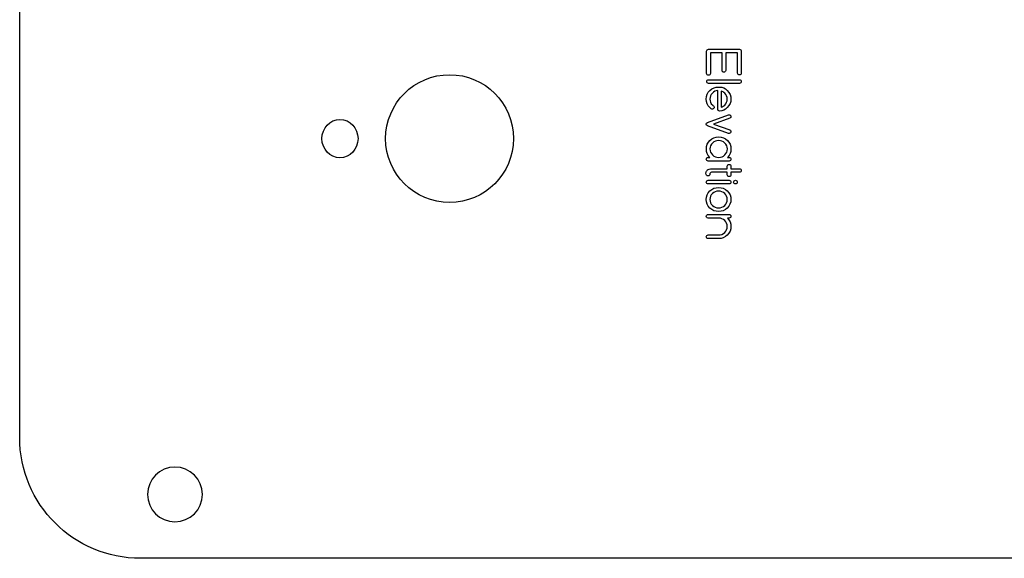
# Model space of a CAD drawing. Extents: x 0 to 387, y 0 to 237.
# Drawn here: x 0 to 54, y 7 to 37 of the extents above; entities that cross this region are included whole.
import ezdxf

# ---------------------------------------------------------------- set-up
doc = ezdxf.new("R2010")
doc.units = 0
doc.layers.get('0').update_dxf_attribs({"linetype": 'CONTINUOUS'})

msp = doc.modelspace()

# ---------------------------------------------------------------- linework, layer by layer
at = {"color": 3}
for points in [[(-0.000023, 13.630141), (-0.000023, 110.3792)], [(213.374656, 7.00462), (6.625498, 7.00462)]]:
    msp.add_lwpolyline(points, dxfattribs=at)
at = {"color": 7}
for points in [[(37.60404, 33.554314), (37.60404, 34.782974)], [(37.703259, 34.882178), (39.396593, 34.882178)], [(38.450707, 34.683751), (37.809092, 34.683751), (37.809092, 33.559273)], [(38.450707, 33.731248), (38.450707, 34.683748)], [(39.299029, 33.577462), (39.299029, 34.683751), (38.652452, 34.683751), (38.652452, 33.731251)], [(39.502426, 34.782974), (39.502426, 33.579119)], [(37.70822, 33.212004), (39.401554, 33.212004)], [(39.401554, 33.013568), (37.70822, 33.013568)], [(38.210928, 31.593079), (38.210928, 32.618338)], [(38.409367, 32.598467), (38.409367, 31.72038)], [(37.648694, 30.880371), (38.801284, 31.292128)], [(37.976111, 30.786109), (38.867426, 30.463648)], [(38.867437, 31.103606), (37.976122, 30.786106)], [(38.801284, 30.278445), (37.648694, 30.693509)], [(37.686723, 28.963789), (37.78098, 28.963789)], [(38.839314, 28.765353), (37.686723, 28.765353)], [(38.746709, 28.963789), (38.839314, 28.963789)], [(37.880199, 28.343673), (38.735134, 28.343673), (38.735134, 28.475965)], [(38.735134, 28.012949), (38.735134, 28.14524), (37.880199, 28.14524)], [(38.933567, 28.475965), (38.933567, 28.343673), (39.403205, 28.343673)], [(39.403205, 28.14524), (38.933567, 28.14524), (38.933567, 28.012949)], [(37.681762, 27.708673), (38.834352, 27.708673)], [(38.834352, 27.510235), (37.681762, 27.510235)], [(37.681762, 25.835093), (38.834352, 25.835093)], [(38.834352, 25.636654), (38.741749, 25.636654)], [(37.681762, 24.71392), (38.260538, 24.71392)], [(38.258884, 24.515484), (37.681762, 24.515484)]]:
    msp.add_lwpolyline(points, dxfattribs=at)
at = {"color": 1}
for points in [[(18.521078, 29.992512), (18.521078, 29.992512)], [(27.033397, 29.992512), (27.033397, 29.992512)], [(9.999986, 10.503894), (9.999986, 10.503894)]]:
    msp.add_lwpolyline(points, dxfattribs=at)
at = {"color": 7}
for points in [[(37.60404, 34.782974), (37.604041, 34.813841), (37.61341, 34.838095), (37.632152, 34.855734)], [(37.632152, 34.855734), (37.650895, 34.873373), (37.674596, 34.882178), (37.703259, 34.882178)], [(39.396593, 34.882178), (39.424166, 34.882178), (39.448406, 34.873373), (39.469352, 34.855734)], [(39.469352, 34.855734), (39.491394, 34.835894), (39.502423, 34.811637), (39.502426, 34.782974)], [(37.633806, 33.484862), (37.613963, 33.503602), (37.604041, 33.526755), (37.60404, 33.554314)], [(37.70822, 33.460055), (37.67625, 33.460055), (37.651445, 33.468324), (37.633806, 33.484862)], [(37.779327, 33.489818), (37.760584, 33.469978), (37.736883, 33.460055), (37.70822, 33.460055)], [(37.809092, 33.559273), (37.809092, 33.5317), (37.79917, 33.508563), (37.779327, 33.489818)], [(38.482126, 33.660142), (38.461179, 33.681083), (38.450706, 33.704792), (38.450707, 33.731248)], [(38.551579, 33.632032), (38.524017, 33.632035), (38.500867, 33.641402), (38.482126, 33.660142)], [(38.62434, 33.661798), (38.603393, 33.641958), (38.579139, 33.632035), (38.551579, 33.632032)], [(38.652452, 33.731251), (38.652451, 33.704806), (38.643079, 33.681644), (38.62434, 33.661798)], [(39.330446, 33.50801), (39.309505, 33.526749), (39.299026, 33.549903), (39.299029, 33.577462)], [(39.403208, 33.479901), (39.375635, 33.479901), (39.351392, 33.48927), (39.330446, 33.50801)], [(39.47266, 33.509667), (39.453921, 33.489826), (39.430767, 33.479901), (39.403208, 33.479901)], [(39.502426, 33.579119), (39.502423, 33.551574), (39.492492, 33.528409), (39.47266, 33.509667)], [(37.609001, 33.112789), (37.609001, 33.140334), (37.618924, 33.164052), (37.638767, 33.183895)], [(37.638767, 33.043334), (37.618924, 33.062073), (37.609001, 33.085227), (37.609001, 33.112789)], [(37.638767, 33.183895), (37.657509, 33.202634), (37.680659, 33.212004), (37.70822, 33.212004)], [(37.70822, 33.013568), (37.680658, 33.013571), (37.657508, 33.023502), (37.638767, 33.043334)], [(39.401554, 33.212004), (39.429127, 33.212004), (39.452264, 33.202634), (39.471006, 33.183895)], [(39.471006, 33.043334), (39.452267, 33.023494), (39.429113, 33.013571), (39.401554, 33.013568)], [(39.471006, 33.183895), (39.490847, 33.164054), (39.500769, 33.140348), (39.500772, 33.112789)], [(39.500772, 33.112789), (39.500769, 33.085216), (39.490838, 33.062076), (39.471006, 33.043334)], [(37.584198, 32.156984), (37.584198, 32.351012), (37.650344, 32.507558), (37.782635, 32.626619)], [(37.923194, 32.486047), (37.829487, 32.384624), (37.782634, 32.275483), (37.782634, 32.158626)], [(37.782635, 32.626619), (37.933668, 32.764422), (38.092418, 32.828362), (38.258885, 32.818442)], [(38.210928, 32.618338), (38.100685, 32.618338), (38.004774, 32.574241), (37.923194, 32.486047)], [(38.258885, 32.818442), (38.278728, 32.817313), (38.298572, 32.816749), (38.318416, 32.816749)], [(38.318415, 32.816786), (38.482677, 32.816786), (38.621583, 32.753946), (38.735134, 32.62827)], [(38.596229, 32.484365), (38.540004, 32.538385), (38.477717, 32.57642), (38.409367, 32.598467)], [(38.735135, 32.158598), (38.735134, 32.286479), (38.688832, 32.395069), (38.596229, 32.484365)], [(38.735134, 32.62827), (38.867423, 32.479443), (38.933571, 32.322897), (38.933571, 32.158635)], [(37.784289, 31.689), (37.650895, 31.816884), (37.584198, 31.972879), (37.584198, 32.156984)], [(37.782634, 32.158626), (37.782634, 32.030746), (37.828936, 31.922155), (37.92154, 31.832857)], [(37.92154, 31.832857), (37.938076, 31.81742), (37.955164, 31.803094), (37.972803, 31.789864)], [(38.409367, 31.72038), (38.478819, 31.741321), (38.541107, 31.778812), (38.596229, 31.832829)], [(38.596229, 31.832829), (38.688832, 31.922127), (38.735134, 32.030718), (38.735135, 32.158598)], [(38.933571, 32.158635), (38.933571, 31.987758), (38.867423, 31.831765), (38.735134, 31.690651)], [(37.853742, 31.629471), (37.830591, 31.64711), (37.80744, 31.666953), (37.784289, 31.689)], [(37.926502, 31.611268), (37.900044, 31.606865), (37.87579, 31.612961), (37.853742, 31.629471)], [(37.992648, 31.650957), (37.976113, 31.628915), (37.954063, 31.615679), (37.926502, 31.611268)], [(37.972803, 31.789864), (37.994851, 31.773325), (38.00753, 31.751831), (38.010837, 31.72537)], [(38.010837, 31.72537), (38.015246, 31.697825), (38.009172, 31.673007), (37.992648, 31.650957)], [(38.245655, 31.52528), (38.222504, 31.542919), (38.210928, 31.56552), (38.210928, 31.593079)], [(38.318415, 31.502138), (38.290853, 31.502138), (38.2666, 31.509843), (38.245655, 31.52528)], [(38.735134, 31.690651), (38.617173, 31.564978), (38.478267, 31.502138), (38.318415, 31.502138)], [(38.801284, 31.292128), (38.825527, 31.300962), (38.850894, 31.299296), (38.877355, 31.287161)], [(38.877355, 31.287161), (38.901598, 31.276126), (38.918141, 31.257395), (38.926964, 31.230937)], [(37.582548, 30.786115), (37.582549, 30.832416), (37.604598, 30.863836), (37.648694, 30.880371)], [(37.648694, 30.693509), (37.604597, 30.708947), (37.582549, 30.739813), (37.582548, 30.786115)], [(38.923662, 31.154869), (38.912627, 31.130626), (38.893893, 31.113527), (38.867437, 31.103606)], [(38.926964, 31.230937), (38.935769, 31.203363), (38.934668, 31.17802), (38.923662, 31.154869)], [(38.877355, 30.281747), (38.852011, 30.269612), (38.826639, 30.268511), (38.801284, 30.278445)], [(38.867426, 30.463648), (38.89277, 30.454842), (38.91152, 30.438304), (38.92365, 30.414039)], [(38.928618, 30.337971), (38.919784, 30.312628), (38.90271, 30.293874), (38.877355, 30.281747)], [(38.92365, 30.414039), (38.935786, 30.389796), (38.937423, 30.36443), (38.928618, 30.337971)], [(37.589158, 29.423504), (37.589158, 29.608712), (37.655303, 29.765258), (37.787595, 29.893138)], [(37.787595, 29.893138), (37.919886, 30.021022), (38.078636, 30.084962), (38.263845, 30.084962)], [(37.928155, 29.750927), (37.834448, 29.661629), (37.787595, 29.552488), (37.787595, 29.423504)], [(38.263845, 29.886526), (38.132655, 29.886526), (38.020759, 29.841325), (37.928155, 29.750927)], [(38.263845, 30.084962), (38.450155, 30.084962), (38.608905, 30.021022), (38.740095, 29.893138)], [(38.599535, 29.750927), (38.505828, 29.841325), (38.393931, 29.886526), (38.263845, 29.886526)], [(38.740095, 29.423504), (38.740094, 29.551387), (38.693241, 29.660528), (38.599535, 29.750927)], [(38.740095, 29.893138), (38.872385, 29.764154), (38.938532, 29.607611), (38.938532, 29.423504)], [(37.78098, 28.963789), (37.653098, 29.090572), (37.589158, 29.24381), (37.589158, 29.423504)], [(37.787595, 29.423504), (37.787595, 29.295623), (37.834448, 29.187032), (37.928155, 29.097735)], [(38.601189, 29.097735), (38.693792, 29.185932), (38.740094, 29.29452), (38.740095, 29.423504)], [(38.938532, 29.423504), (38.938532, 29.24381), (38.874592, 29.090572), (38.746709, 28.963789)], [(37.58585, 28.864571), (37.58585, 28.892144), (37.595773, 28.915284), (37.615616, 28.934026)], [(37.615616, 28.795119), (37.595773, 28.813858), (37.58585, 28.837012), (37.58585, 28.864571)], [(37.615616, 28.934026), (37.634358, 28.953866), (37.65806, 28.963792), (37.686723, 28.963789)], [(37.686723, 28.765353), (37.660264, 28.765353), (37.636562, 28.775287), (37.615616, 28.795119)], [(37.928155, 29.097735), (38.021861, 29.008439), (38.133758, 28.963792), (38.263845, 28.963789)], [(38.263845, 28.963789), (38.395034, 28.963792), (38.507481, 29.008439), (38.601189, 29.097735)], [(38.763246, 28.547071), (38.783087, 28.565811), (38.80679, 28.57518), (38.834352, 28.57518)], [(38.834352, 28.57518), (38.861925, 28.57518), (38.885615, 28.565811), (38.905458, 28.547071)], [(38.839314, 28.963789), (38.866887, 28.963792), (38.890577, 28.953855), (38.91042, 28.934026)], [(38.91042, 28.795119), (38.89058, 28.775279), (38.866873, 28.765353), (38.839314, 28.765353)], [(38.91042, 28.934026), (38.929159, 28.915286), (38.938529, 28.892133), (38.938529, 28.864571)], [(38.938529, 28.864571), (38.938529, 28.836998), (38.929159, 28.813861), (38.91042, 28.795119)], [(37.566007, 28.090675), (37.564906, 28.109415), (37.567107, 28.12871), (37.572622, 28.148553)], [(37.597426, 27.981537), (37.578683, 27.999176), (37.568212, 28.035555), (37.566007, 28.090675)], [(37.572622, 28.148553), (37.580338, 28.171696), (37.589157, 28.19155), (37.59908, 28.208085)], [(37.59908, 28.208085), (37.620027, 28.240056), (37.638768, 28.263759), (37.655304, 28.279191)], [(37.655303, 28.27918), (37.702708, 28.322177), (37.777673, 28.343673), (37.880199, 28.343673)], [(37.78098, 28.046025), (37.78098, 28.01848), (37.771057, 27.994762), (37.751215, 27.974919)], [(37.810746, 28.117131), (37.790903, 28.097291), (37.78098, 28.073587), (37.78098, 28.046025)], [(37.880199, 28.14524), (37.852637, 28.145243), (37.829487, 28.13587), (37.810746, 28.117131)], [(38.735134, 28.475965), (38.735133, 28.503538), (38.744504, 28.527228), (38.763246, 28.547071)], [(38.905458, 28.547071), (38.924198, 28.527231), (38.933567, 28.503527), (38.933567, 28.475965)], [(39.403205, 28.343673), (39.43075, 28.343673), (39.454465, 28.334304), (39.474311, 28.315564)], [(39.474311, 28.17335), (39.454471, 28.15461), (39.430764, 28.14524), (39.403205, 28.14524)], [(39.474311, 28.315564), (39.49305, 28.295724), (39.50242, 28.272017), (39.50242, 28.244458)], [(39.50242, 28.244458), (39.502417, 28.216885), (39.49305, 28.193195), (39.474311, 28.17335)], [(37.582543, 27.607802), (37.582543, 27.635346), (37.591913, 27.658514), (37.610655, 27.677254)], [(37.610655, 27.540001), (37.591913, 27.557639), (37.582543, 27.58024), (37.582543, 27.607802)], [(37.681762, 27.94681), (37.646484, 27.950112), (37.618372, 27.961683), (37.597426, 27.981537)], [(37.610655, 27.677254), (37.631602, 27.698195), (37.655303, 27.708673), (37.681762, 27.708673)], [(37.681762, 27.510235), (37.6542, 27.510237), (37.630499, 27.520169), (37.610655, 27.540001)], [(37.751215, 27.974919), (37.730268, 27.953978), (37.707118, 27.944603), (37.681762, 27.94681)], [(38.763246, 27.941843), (38.744504, 27.961683), (38.735131, 27.98539), (38.735134, 28.012949)], [(38.834352, 27.913733), (38.806779, 27.913733), (38.783089, 27.923103), (38.763246, 27.941843)], [(38.905458, 27.941843), (38.885618, 27.923103), (38.861911, 27.913733), (38.834352, 27.913733)], [(38.834352, 27.708673), (38.863015, 27.708673), (38.886716, 27.698739), (38.905458, 27.678907)], [(38.905458, 27.540001), (38.884517, 27.52016), (38.860811, 27.510237), (38.834352, 27.510235)], [(38.933567, 28.012949), (38.933567, 27.985404), (38.924198, 27.961688), (38.905458, 27.941843)], [(38.905458, 27.678907), (38.924198, 27.659067), (38.933568, 27.635914), (38.933568, 27.609455)], [(38.933568, 27.609455), (38.933568, 27.58079), (38.924198, 27.557639), (38.905458, 27.540001)], [(39.084054, 27.607802), (39.084051, 27.635346), (39.093988, 27.659064), (39.11382, 27.678907)], [(39.11382, 27.538347), (39.09398, 27.557086), (39.084051, 27.58024), (39.084054, 27.607802)], [(39.11382, 27.678907), (39.13256, 27.698748), (39.15571, 27.708673), (39.183272, 27.708673)], [(39.183272, 27.510237), (39.1568, 27.51024), (39.13366, 27.519607), (39.11382, 27.538347)], [(39.183272, 27.708673), (39.209716, 27.708673), (39.232881, 27.698739), (39.252724, 27.678907)], [(39.252724, 27.538347), (39.233985, 27.519607), (39.210831, 27.510237), (39.183272, 27.510237)], [(39.252724, 27.678907), (39.272565, 27.659067), (39.28249, 27.635361), (39.28249, 27.607802)], [(39.28249, 27.607802), (39.28249, 27.581357), (39.272556, 27.558193), (39.252724, 27.538347)], [(37.584197, 26.655302), (37.584197, 26.839406), (37.650342, 26.995952), (37.782634, 27.124936)], [(37.782634, 27.124936), (37.914926, 27.25282), (38.073675, 27.31676), (38.258884, 27.31676)], [(37.92154, 26.984376), (37.828936, 26.893977), (37.782634, 26.784836), (37.782634, 26.656955)], [(38.258884, 27.118321), (38.127694, 27.118321), (38.015246, 27.073673), (37.92154, 26.984376)], [(38.258884, 27.31676), (38.444092, 27.31676), (38.602842, 27.25282), (38.735134, 27.124936)], [(38.594574, 26.982722), (38.501969, 27.073123), (38.390073, 27.118321), (38.258884, 27.118321)], [(38.735134, 26.655302), (38.735133, 26.783182), (38.68828, 26.892323), (38.594574, 26.982722)], [(38.735134, 27.124936), (38.867423, 26.995952), (38.933571, 26.839406), (38.933571, 26.655302)], [(37.782634, 26.188972), (37.650342, 26.315754), (37.584197, 26.471197), (37.584197, 26.655302)], [(37.782634, 26.656955), (37.782634, 26.527971), (37.828936, 26.41883), (37.92154, 26.329532)], [(38.594574, 26.329532), (38.68828, 26.41883), (38.735133, 26.527421), (38.735134, 26.655302)], [(38.933571, 26.655302), (38.933571, 26.471197), (38.866873, 26.315754), (38.73348, 26.188972)], [(38.25723, 25.997151), (38.073124, 25.997151), (37.914926, 26.061091), (37.782634, 26.188972)], [(37.92154, 26.329532), (38.015246, 26.240237), (38.127694, 26.19559), (38.258884, 26.195587)], [(38.73348, 26.188972), (38.601188, 26.061091), (38.442438, 25.997151), (38.25723, 25.997151)], [(38.258884, 26.195587), (38.390073, 26.19559), (38.501969, 26.240237), (38.594574, 26.329532)], [(37.580889, 25.735872), (37.580889, 25.763445), (37.590812, 25.786585), (37.610655, 25.805327)], [(37.610655, 25.66642), (37.590812, 25.68516), (37.580889, 25.708313), (37.580889, 25.735872)], [(37.610655, 25.805327), (37.631602, 25.825167), (37.655303, 25.835093), (37.681762, 25.835093)], [(37.681762, 25.636654), (37.653098, 25.636654), (37.629396, 25.646589), (37.610655, 25.66642)], [(38.260538, 25.636654), (38.260537, 25.636654), (38.067612, 25.636654), (37.681762, 25.636654)], [(38.596228, 25.502709), (38.50252, 25.592007), (38.390624, 25.636654), (38.260538, 25.636654)], [(38.735134, 25.176943), (38.735133, 25.305927), (38.688831, 25.414514), (38.596228, 25.502709)], [(38.741749, 25.636654), (38.86963, 25.509874), (38.933571, 25.356639), (38.933571, 25.176943)], [(38.834352, 25.835093), (38.861926, 25.835093), (38.885615, 25.825159), (38.905458, 25.805327)], [(38.905458, 25.66642), (38.885618, 25.64658), (38.861911, 25.636654), (38.834352, 25.636654)], [(38.905458, 25.805327), (38.924198, 25.786588), (38.933568, 25.763434), (38.933568, 25.735872)], [(38.933568, 25.735872), (38.933568, 25.708299), (38.924198, 25.685163), (38.905458, 25.66642)], [(38.260538, 24.71392), (38.389521, 24.713923), (38.500867, 24.759121), (38.594574, 24.84952)], [(38.594574, 24.84952), (38.68828, 24.939921), (38.735133, 25.049059), (38.735134, 25.176943)], [(38.933571, 25.176943), (38.933571, 24.992838), (38.867423, 24.836292), (38.735134, 24.707305)], [(37.582543, 24.613048), (37.582543, 24.640622), (37.591913, 24.663761), (37.610655, 24.682501)], [(37.610655, 24.545247), (37.591913, 24.562886), (37.582543, 24.585489), (37.582543, 24.613048)], [(37.610655, 24.682501), (37.631602, 24.703441), (37.655303, 24.713923), (37.681762, 24.71392)], [(37.681762, 24.515484), (37.6542, 24.515484), (37.630499, 24.525418), (37.610655, 24.545247)], [(38.735134, 24.707305), (38.603944, 24.579424), (38.445194, 24.515484), (38.258884, 24.515484)]]:
    msp.add_open_spline(points, degree=3, dxfattribs=at)
at = {"color": 1}
for points in [[(20.033399, 29.992512), (20.033399, 31.925511), (21.600404, 33.492513), (23.533401, 33.492513)], [(23.533401, 33.492513), (25.466397, 33.492513), (27.033397, 31.925511), (27.033397, 29.992512)], [(16.545711, 29.992512), (16.545711, 30.572086), (16.987911, 31.041927), (17.533393, 31.041927)], [(17.533393, 31.041927), (18.078878, 31.041927), (18.521078, 30.572086), (18.521078, 29.992512)], [(17.533393, 28.943097), (16.987911, 28.943097), (16.545711, 29.412938), (16.545711, 29.992512)], [(18.521078, 29.992512), (18.521078, 29.412938), (18.078878, 28.943097), (17.533393, 28.943097)], [(23.533401, 26.492513), (21.600404, 26.492513), (20.033399, 28.059515), (20.033399, 29.992512)], [(27.033397, 29.992512), (27.033397, 28.059515), (25.466397, 26.492513), (23.533401, 26.492513)], [(8.499989, 12.003894), (7.671562, 12.003894), (6.999989, 11.332321), (6.999989, 10.503894)], [(9.999986, 10.503894), (9.999986, 11.332321), (9.328412, 12.003894), (8.499989, 12.003894)], [(6.999989, 10.503894), (6.999989, 9.675465), (7.671562, 9.003894), (8.499989, 9.003894)], [(8.499989, 9.003894), (9.328412, 9.003894), (9.999986, 9.675465), (9.999986, 10.503894)]]:
    msp.add_open_spline(points, degree=3, dxfattribs=at)
at = {"color": 3}
msp.add_open_spline([(6.625498, 7.00462), (2.954959, 7.00462), (-0.000023, 9.959602), (-0.000023, 13.630141)], degree=3, dxfattribs=at)

doc.saveas('drawing.dxf')
